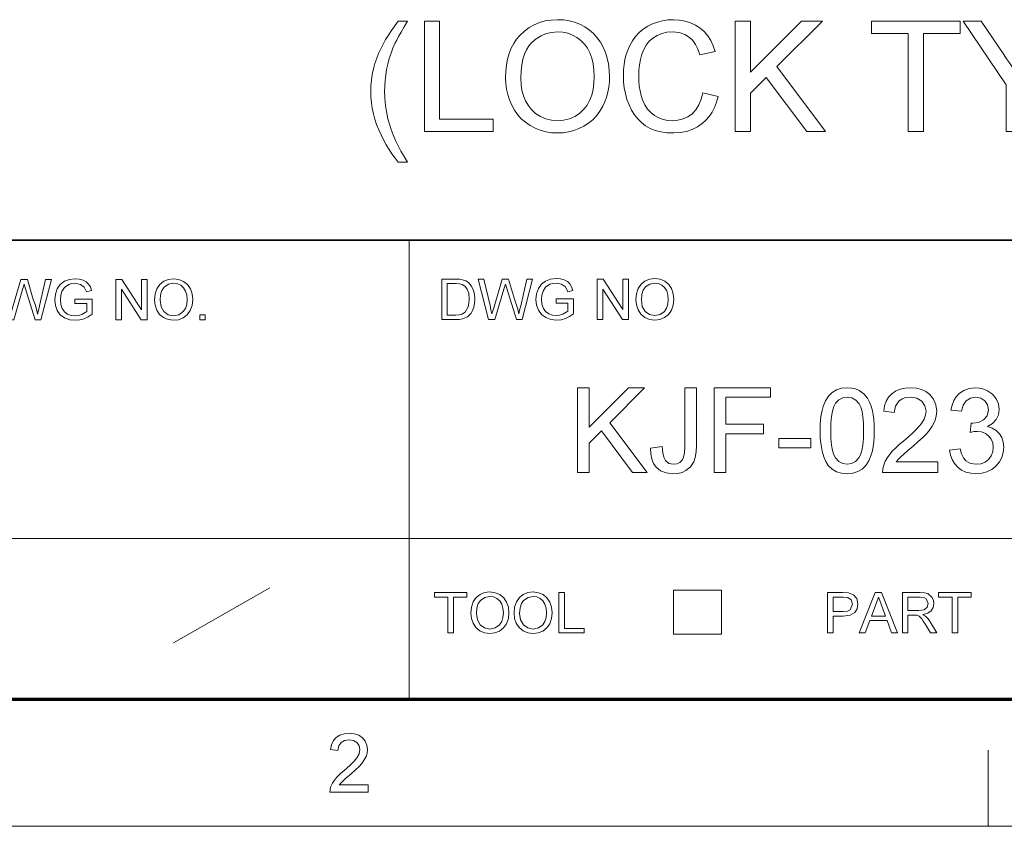
# Model space of a CAD drawing. Extents: x 8 to 406, y 8 to 280.
# Drawn here: x 325 to 365, y 8 to 41 of the extents above; entities that cross this region are included whole.
import ezdxf

# ---------------------------------------------------------------- set-up
doc = ezdxf.new("R2010")
doc.units = 0

msp = doc.modelspace()

# ---------------------------------------------------------------- linework, layer by layer
at = {"color": 7, "lineweight": 35}
msp.add_line((230.678, 31.702), (401.25, 31.702), dxfattribs=at)
at = {"color": 7, "lineweight": 13, "ltscale": 0.473812}
msp.add_line((340.602, 12.75), (340.602, 31.702), dxfattribs=at)
at = {"color": 7, "lineweight": 13}
msp.add_line((315.964, 19.383), (401.25, 19.383), dxfattribs=at)
at = {"color": 7, "lineweight": 13, "ltscale": 0.11428}
msp.add_line((330.875, 15.073), (334.844, 17.341), dxfattribs=at)
at = {"color": 7, "lineweight": 13, "ltscale": 0.045576}
for p, q in [((351.511, 15.43), (351.511, 17.253)), ((353.497, 15.43), (353.497, 17.253))]:
    msp.add_line(p, q, dxfattribs=at)
at = {"color": 7, "lineweight": 13, "ltscale": 0.049662}
for p, q in [((351.511, 17.253), (353.497, 17.253)), ((351.511, 15.43), (353.497, 15.43))]:
    msp.add_line(p, q, dxfattribs=at)
at = {"color": 150, "lineweight": 70}
msp.add_line((12.75, 12.75), (401.25, 12.75), dxfattribs=at)
at = {"color": 7, "lineweight": 13, "ltscale": 0.07875}
msp.add_line((364.5, 7.5), (364.5, 10.65), dxfattribs=at)
at = {"color": 11, "lineweight": 13}
msp.add_line((7.5, 7.5), (406.5, 7.5), dxfattribs=at)
at = {"color": 7, "lineweight": 13}
for points in [[(340.154, 34.922), (340.021, 35.088), (339.893, 35.263), (339.772, 35.445), (339.656, 35.635), (339.547, 35.833), (339.444, 36.039), (339.346, 36.253), (339.259, 36.472), (339.185, 36.693), (339.124, 36.916), (339.077, 37.142), (339.044, 37.37), (339.023, 37.6), (339.017, 37.832), (339.023, 38.07), (339.044, 38.305), (339.078, 38.537), (339.126, 38.765), (339.188, 38.99), (339.263, 39.211), (339.34, 39.402), (339.427, 39.594), (339.524, 39.784), (339.63, 39.975), (339.747, 40.165), (339.873, 40.356), (340.008, 40.546), (340.154, 40.736), (340.533, 40.736), (340.39, 40.499), (340.268, 40.29), (340.167, 40.11), (340.086, 39.959), (340.026, 39.837), (339.934, 39.626), (339.853, 39.411), (339.782, 39.191), (339.722, 38.966), (339.673, 38.74), (339.634, 38.513), (339.607, 38.285), (339.591, 38.057), (339.585, 37.829), (339.591, 37.605), (339.608, 37.381), (339.636, 37.157), (339.675, 36.934), (339.726, 36.71), (339.787, 36.486), (339.86, 36.263), (339.944, 36.039), (340.04, 35.816), (340.146, 35.592), (340.264, 35.369), (340.393, 35.145), (340.533, 34.922)], [(341.228, 36.186), (341.228, 40.736), (341.86, 40.736), (341.86, 36.691), (344.072, 36.691), (344.072, 36.186)], [(344.578, 38.401), (344.587, 38.674), (344.615, 38.933), (344.662, 39.176), (344.728, 39.404), (344.812, 39.617), (344.916, 39.814), (345.038, 39.996), (345.179, 40.163), (345.357, 40.331), (345.55, 40.474), (345.758, 40.591), (345.979, 40.682), (346.215, 40.747), (346.465, 40.786), (346.729, 40.799), (346.973, 40.787), (347.207, 40.751), (347.432, 40.691), (347.646, 40.608), (347.851, 40.5), (348.041, 40.371), (348.213, 40.223), (348.365, 40.056), (348.498, 39.87), (348.613, 39.666), (348.707, 39.446), (348.781, 39.215), (348.833, 38.973), (348.864, 38.719), (348.875, 38.453), (348.867, 38.228), (348.844, 38.011), (348.806, 37.802), (348.752, 37.601), (348.683, 37.408), (348.599, 37.223), (348.479, 37.017), (348.341, 36.831), (348.185, 36.667), (348.01, 36.524), (347.817, 36.402), (347.612, 36.301), (347.4, 36.223), (347.182, 36.167), (346.957, 36.134), (346.726, 36.123), (346.478, 36.135), (346.24, 36.172), (346.013, 36.234), (345.797, 36.32), (345.592, 36.431), (345.402, 36.563), (345.231, 36.713), (345.079, 36.882), (344.948, 37.068), (344.835, 37.272), (344.742, 37.488), (344.67, 37.709), (344.619, 37.935), (344.588, 38.165)], [(352.73, 37.782), (353.362, 37.631), (353.292, 37.396), (353.206, 37.18), (353.104, 36.983), (352.985, 36.806), (352.85, 36.648), (352.698, 36.509), (352.498, 36.37), (352.281, 36.262), (352.047, 36.184), (351.795, 36.138), (351.527, 36.123), (351.251, 36.135), (350.997, 36.17), (350.763, 36.23), (350.552, 36.313), (350.362, 36.42), (350.191, 36.55), (350.037, 36.701), (349.9, 36.874), (349.781, 37.067), (349.678, 37.282), (349.594, 37.511), (349.528, 37.747), (349.481, 37.99), (349.453, 38.239), (349.444, 38.494), (349.451, 38.725), (349.473, 38.946), (349.509, 39.156), (349.56, 39.357), (349.625, 39.547), (349.705, 39.727), (349.818, 39.927), (349.949, 40.107), (350.098, 40.267), (350.264, 40.407), (350.448, 40.526), (350.645, 40.624), (350.849, 40.701), (351.061, 40.755), (351.281, 40.788), (351.508, 40.799), (351.762, 40.785), (352, 40.744), (352.22, 40.675), (352.424, 40.578), (352.612, 40.454), (352.78, 40.305), (352.927, 40.134), (353.051, 39.94), (353.154, 39.724), (353.235, 39.486), (352.603, 39.347), (352.522, 39.577), (352.424, 39.774), (352.31, 39.937), (352.178, 40.067), (351.977, 40.193), (351.743, 40.268), (351.478, 40.293), (351.245, 40.278), (351.032, 40.231), (350.839, 40.152), (350.666, 40.043), (350.515, 39.907), (350.389, 39.749), (350.286, 39.57), (350.208, 39.369), (350.15, 39.156), (350.109, 38.94), (350.084, 38.721), (350.076, 38.498), (350.082, 38.272), (350.101, 38.058), (350.133, 37.856), (350.178, 37.666), (350.236, 37.487), (350.327, 37.285), (350.441, 37.11), (350.577, 36.962), (350.735, 36.842), (350.907, 36.748), (351.087, 36.682), (351.274, 36.642), (351.468, 36.628), (351.698, 36.646), (351.91, 36.701), (352.104, 36.792), (352.28, 36.919), (352.432, 37.082), (352.559, 37.28), (352.658, 37.514)], [(354.057, 36.186), (354.057, 40.736), (354.689, 40.736), (354.689, 38.629), (356.796, 40.736), (357.659, 40.736), (355.784, 38.862), (357.785, 36.186), (357.012, 36.186), (355.342, 38.418), (354.689, 37.766), (354.689, 36.186)], [(361.198, 36.186), (361.198, 40.23), (359.681, 40.23), (359.681, 40.736), (363.346, 40.736), (363.346, 40.23), (361.83, 40.23), (361.83, 36.186)], [(365.242, 36.186), (365.242, 38.113), (363.473, 40.736), (364.221, 40.736), (365.144, 39.367), (365.267, 39.184), (365.384, 39.012), (365.493, 38.85), (365.596, 38.698), (365.683, 38.835), (365.786, 38.997), (365.905, 39.184), (366.04, 39.395), (366.895, 40.736), (367.644, 40.736), (365.874, 38.113), (365.874, 36.186)], [(345.21, 38.393), (345.222, 38.129), (345.258, 37.884), (345.318, 37.659), (345.401, 37.454), (345.509, 37.267), (345.641, 37.1), (345.823, 36.93), (346.021, 36.798), (346.238, 36.704), (346.472, 36.647), (346.723, 36.628), (346.979, 36.647), (347.216, 36.704), (347.434, 36.8), (347.634, 36.933), (347.814, 37.105), (347.945, 37.275), (348.053, 37.467), (348.136, 37.682), (348.195, 37.918), (348.231, 38.177), (348.243, 38.458), (348.232, 38.726), (348.197, 38.977), (348.14, 39.21), (348.06, 39.425), (347.958, 39.62), (347.834, 39.792), (347.69, 39.94), (347.524, 40.066), (347.342, 40.165), (347.15, 40.237), (346.947, 40.279), (346.732, 40.293), (346.49, 40.276), (346.262, 40.223), (346.047, 40.136), (345.846, 40.013), (345.659, 39.856), (345.54, 39.718), (345.439, 39.557), (345.357, 39.372), (345.292, 39.163), (345.246, 38.93), (345.219, 38.674)], [(324.015, 28.411), (323.586, 30.078), (323.825, 30.078), (324.075, 28.984), (324.114, 28.814), (324.153, 28.644), (324.213, 28.847), (324.241, 28.941), (324.576, 30.078), (324.84, 30.078), (325.086, 29.247), (325.157, 29.044), (325.216, 28.844), (325.264, 28.644), (325.299, 28.795), (325.342, 28.981), (325.592, 30.078), (325.832, 30.078), (325.403, 28.411), (325.166, 28.411), (324.766, 29.693), (324.709, 29.877), (324.645, 29.663), (324.276, 28.411)], [(326.804, 29.083), (326.804, 29.268), (327.522, 29.268), (327.522, 28.649), (327.356, 28.535), (327.184, 28.454), (327.008, 28.405), (326.828, 28.388), (326.591, 28.414), (326.378, 28.493), (326.201, 28.621), (326.073, 28.795), (325.996, 29.004), (325.97, 29.237), (325.996, 29.471), (326.073, 29.689), (326.197, 29.871), (326.367, 30), (326.574, 30.076), (326.809, 30.102), (326.982, 30.087), (327.138, 30.044), (327.269, 29.975), (327.368, 29.883), (327.442, 29.764), (327.495, 29.614), (327.282, 29.56), (327.19, 29.758), (327.032, 29.873), (326.805, 29.916), (326.665, 29.905), (326.546, 29.87), (326.369, 29.748), (326.265, 29.583), (326.218, 29.421), (326.202, 29.246), (326.221, 29.04), (326.278, 28.871), (326.371, 28.739), (326.499, 28.647), (326.649, 28.592), (326.808, 28.574), (326.948, 28.588), (327.085, 28.632), (327.29, 28.756), (327.29, 29.083)], [(328.494, 28.411), (328.494, 30.078), (328.739, 30.078), (329.559, 28.82), (329.559, 30.078), (329.791, 30.078), (329.791, 28.411), (329.545, 28.411), (328.726, 29.67), (328.726, 28.411)], [(330.092, 29.223), (330.116, 29.478), (330.19, 29.693), (330.312, 29.868), (330.473, 29.998), (330.662, 30.076), (330.88, 30.102), (331.097, 30.074), (331.291, 29.992), (331.452, 29.861), (331.57, 29.686), (331.642, 29.477), (331.666, 29.242), (331.641, 29.004), (331.565, 28.791), (331.443, 28.617), (331.279, 28.49), (331.086, 28.414), (330.879, 28.388), (330.659, 28.417), (330.463, 28.501), (330.302, 28.635), (330.186, 28.81), (330.115, 29.011)], [(341.945, 28.421), (341.945, 30.088), (342.514, 30.088), (342.684, 30.082), (342.808, 30.064), (342.94, 30.018), (343.051, 29.945), (343.165, 29.818), (343.246, 29.66), (343.295, 29.474), (343.311, 29.264), (343.3, 29.085), (343.267, 28.927), (343.217, 28.793), (343.155, 28.684), (343.004, 28.533), (342.807, 28.45), (342.683, 28.428), (342.541, 28.421)], [(343.879, 28.421), (343.45, 30.088), (343.689, 30.088), (343.94, 28.994), (343.979, 28.823), (344.017, 28.654), (344.077, 28.857), (344.105, 28.951), (344.44, 30.088), (344.705, 30.088), (344.95, 29.257), (345.021, 29.054), (345.081, 28.854), (345.129, 28.654), (345.163, 28.804), (345.206, 28.991), (345.457, 30.088), (345.696, 30.088), (345.267, 28.421), (345.031, 28.421), (344.63, 29.703), (344.573, 29.887), (344.51, 29.673), (344.141, 28.421)], [(346.668, 29.093), (346.668, 29.278), (347.386, 29.278), (347.386, 28.659), (347.22, 28.545), (347.049, 28.464), (346.872, 28.415), (346.692, 28.398), (346.456, 28.424), (346.243, 28.503), (346.065, 28.631), (345.938, 28.805), (345.861, 29.014), (345.835, 29.247), (345.86, 29.481), (345.937, 29.698), (346.062, 29.881), (346.231, 30.01), (346.438, 30.086), (346.674, 30.111), (346.847, 30.097), (347.002, 30.054), (347.133, 29.985), (347.232, 29.893), (347.306, 29.774), (347.359, 29.624), (347.147, 29.57), (347.054, 29.768), (346.896, 29.883), (346.669, 29.926), (346.529, 29.915), (346.41, 29.88), (346.234, 29.758), (346.129, 29.593), (346.082, 29.431), (346.066, 29.256), (346.085, 29.05), (346.142, 28.88), (346.236, 28.749), (346.364, 28.656), (346.514, 28.602), (346.672, 28.583), (346.813, 28.598), (346.95, 28.642), (347.155, 28.766), (347.155, 29.093)], [(348.358, 28.421), (348.358, 30.088), (348.604, 30.088), (349.423, 28.829), (349.423, 30.088), (349.655, 30.088), (349.655, 28.421), (349.41, 28.421), (348.59, 29.68), (348.59, 28.421)], [(349.956, 29.233), (349.98, 29.488), (350.054, 29.703), (350.176, 29.878), (350.337, 30.008), (350.526, 30.086), (350.744, 30.111), (350.961, 30.084), (351.155, 30.002), (351.317, 29.871), (351.434, 29.696), (351.506, 29.487), (351.53, 29.252), (351.505, 29.013), (351.429, 28.801), (351.307, 28.627), (351.143, 28.5), (350.95, 28.424), (350.743, 28.398), (350.523, 28.426), (350.328, 28.511), (350.167, 28.645), (350.05, 28.819), (349.98, 29.021)], [(330.323, 29.22), (330.363, 28.951), (330.481, 28.746), (330.659, 28.617), (330.878, 28.574), (331.099, 28.617), (331.278, 28.748), (331.365, 28.881), (331.417, 29.046), (331.435, 29.244), (331.418, 29.434), (331.367, 29.598), (331.285, 29.733), (331.171, 29.833), (331.034, 29.896), (330.881, 29.916), (330.669, 29.876), (330.488, 29.756), (330.396, 29.625), (330.342, 29.446)], [(342.177, 28.607), (342.522, 28.607), (342.665, 28.614), (342.773, 28.638), (342.919, 28.726), (343.037, 28.94), (343.069, 29.09), (343.08, 29.267), (343.059, 29.503), (342.996, 29.677), (342.904, 29.796), (342.794, 29.868), (342.682, 29.894), (342.517, 29.903), (342.177, 29.903)], [(350.188, 29.23), (350.227, 28.961), (350.346, 28.756), (350.524, 28.627), (350.742, 28.583), (350.963, 28.627), (351.142, 28.758), (351.229, 28.891), (351.281, 29.056), (351.299, 29.254), (351.282, 29.444), (351.232, 29.608), (351.149, 29.742), (351.035, 29.843), (350.898, 29.905), (350.745, 29.926), (350.533, 29.886), (350.352, 29.766), (350.261, 29.635), (350.206, 29.456)], [(331.967, 28.411), (331.967, 28.62), (332.175, 28.62), (332.175, 28.411)], [(347.552, 22.105), (347.552, 25.605), (348.038, 25.605), (348.038, 23.984), (349.659, 25.605), (350.322, 25.605), (348.88, 24.163), (350.42, 22.105), (349.825, 22.105), (348.54, 23.822), (348.038, 23.32), (348.038, 22.105)], [(350.565, 23.117), (351.052, 23.174), (351.073, 22.924), (351.117, 22.733), (351.184, 22.6), (351.326, 22.484), (351.513, 22.445), (351.656, 22.465), (351.779, 22.525), (351.873, 22.62), (351.933, 22.743), (351.965, 22.922), (351.975, 23.183), (351.975, 25.605), (352.461, 25.605), (352.461, 23.227), (352.45, 22.957), (352.415, 22.731), (352.356, 22.549), (352.221, 22.337), (352.025, 22.182), (351.865, 22.112), (351.687, 22.07), (351.492, 22.056), (351.213, 22.086), (350.981, 22.175), (350.797, 22.323), (350.692, 22.473), (350.619, 22.655), (350.576, 22.87)], [(353.19, 22.105), (353.19, 25.605), (355.524, 25.605), (355.524, 25.216), (353.677, 25.216), (353.677, 24.098), (355.232, 24.098), (355.232, 23.709), (353.677, 23.709), (353.677, 22.105)], [(357.565, 23.829), (357.57, 24.067), (357.585, 24.286), (357.611, 24.487), (357.646, 24.669), (357.691, 24.834), (357.788, 25.07), (357.912, 25.263), (358.063, 25.413), (358.241, 25.52), (358.448, 25.584), (358.683, 25.605), (358.861, 25.592), (359.027, 25.555), (359.18, 25.492), (359.376, 25.355), (359.524, 25.168), (359.601, 25.016), (359.668, 24.844), (359.724, 24.651), (359.758, 24.485), (359.782, 24.293), (359.797, 24.074), (359.802, 23.829), (359.797, 23.593), (359.782, 23.376), (359.757, 23.176), (359.722, 22.994), (359.678, 22.83), (359.582, 22.593), (359.458, 22.399), (359.307, 22.249), (359.128, 22.142), (358.92, 22.078), (358.683, 22.056), (358.449, 22.077), (358.241, 22.14), (358.06, 22.245), (357.905, 22.392), (357.801, 22.559), (357.716, 22.756), (357.65, 22.981), (357.603, 23.235), (357.575, 23.517)], [(358.003, 23.831), (358.011, 23.511), (358.034, 23.239), (358.074, 23.015), (358.129, 22.838), (358.199, 22.709), (358.34, 22.562), (358.502, 22.474), (358.683, 22.445), (358.865, 22.475), (359.027, 22.563), (359.168, 22.71), (359.238, 22.84), (359.293, 23.017), (359.333, 23.241), (359.356, 23.512), (359.364, 23.831), (359.356, 24.142), (359.334, 24.409), (359.296, 24.631), (359.242, 24.809), (359.174, 24.941), (359.034, 25.094), (358.869, 25.185), (358.679, 25.216), (358.498, 25.189), (358.341, 25.108), (358.206, 24.974), (358.133, 24.829), (358.076, 24.642), (358.035, 24.413), (358.011, 24.143)], [(362.427, 22.542), (362.427, 22.105), (360.142, 22.105), (360.151, 22.261), (360.19, 22.411), (360.257, 22.571), (360.346, 22.728), (360.458, 22.882), (360.561, 23), (360.686, 23.125), (360.834, 23.258), (361.003, 23.398), (361.212, 23.58), (361.392, 23.745), (361.541, 23.893), (361.661, 24.023), (361.752, 24.135), (361.857, 24.307), (361.919, 24.475), (361.94, 24.639), (361.896, 24.863), (361.762, 25.049), (361.556, 25.174), (361.297, 25.216), (361.108, 25.197), (360.947, 25.142), (360.812, 25.048), (360.675, 24.849), (360.628, 24.584), (360.19, 24.633), (360.228, 24.856), (360.297, 25.051), (360.396, 25.218), (360.526, 25.356), (360.683, 25.465), (360.866, 25.543), (361.074, 25.589), (361.306, 25.605), (361.541, 25.587), (361.75, 25.535), (361.933, 25.448), (362.09, 25.327), (362.25, 25.127), (362.346, 24.897), (362.378, 24.638), (362.358, 24.431), (362.3, 24.227), (362.196, 24.02), (362.04, 23.802), (361.933, 23.681), (361.792, 23.54), (361.619, 23.379), (361.413, 23.198), (361.188, 23.01), (361.02, 22.867), (360.911, 22.769), (360.801, 22.656), (360.712, 22.542)], [(362.913, 23.028), (363.35, 23.077), (363.408, 22.874), (363.485, 22.713), (363.582, 22.593), (363.77, 22.482), (364.013, 22.445), (364.211, 22.468), (364.38, 22.535), (364.521, 22.648), (364.627, 22.793), (364.69, 22.96), (364.711, 23.148), (364.69, 23.327), (364.628, 23.484), (364.524, 23.619), (364.388, 23.722), (364.229, 23.784), (364.048, 23.805), (363.916, 23.793), (363.754, 23.758), (363.801, 24.147), (363.867, 24.141), (364.104, 24.175), (364.317, 24.278), (364.467, 24.451), (364.517, 24.697), (364.48, 24.902), (364.368, 25.069), (364.198, 25.179), (363.985, 25.216), (363.772, 25.179), (363.598, 25.07), (363.471, 24.888), (363.399, 24.633), (362.961, 24.681), (363.011, 24.889), (363.085, 25.072), (363.183, 25.23), (363.305, 25.363), (363.498, 25.497), (363.72, 25.578), (363.971, 25.605), (364.15, 25.591), (364.319, 25.551), (364.478, 25.483), (364.682, 25.34), (364.832, 25.151), (364.924, 24.935), (364.954, 24.705), (364.924, 24.491), (364.833, 24.297), (364.683, 24.131), (364.475, 24.004), (364.667, 23.939), (364.83, 23.84), (364.966, 23.708), (365.068, 23.546), (365.128, 23.358), (365.149, 23.146), (365.128, 22.927), (365.067, 22.725), (364.965, 22.541), (364.823, 22.373), (364.649, 22.235), (364.453, 22.136), (364.236, 22.076), (363.998, 22.056), (363.783, 22.073), (363.587, 22.124), (363.409, 22.209), (363.251, 22.327), (363.119, 22.472), (363.018, 22.638), (362.949, 22.823)], [(355.864, 23.126), (355.864, 23.515), (357.177, 23.515), (357.177, 23.126)], [(342.199, 15.483), (342.199, 16.964), (341.643, 16.964), (341.643, 17.15), (342.986, 17.15), (342.986, 16.964), (342.43, 16.964), (342.43, 15.483)], [(343.148, 16.294), (343.172, 16.549), (343.246, 16.764), (343.368, 16.94), (343.529, 17.069), (343.718, 17.147), (343.936, 17.173), (344.153, 17.145), (344.347, 17.063), (344.508, 16.932), (344.626, 16.758), (344.698, 16.549), (344.722, 16.313), (344.697, 16.075), (344.621, 15.863), (344.499, 15.688), (344.335, 15.562), (344.142, 15.485), (343.935, 15.459), (343.715, 15.488), (343.519, 15.572), (343.359, 15.706), (343.242, 15.881), (343.171, 16.082)], [(344.931, 16.294), (344.955, 16.549), (345.028, 16.764), (345.151, 16.94), (345.312, 17.069), (345.501, 17.147), (345.719, 17.173), (345.936, 17.145), (346.13, 17.063), (346.291, 16.932), (346.409, 16.758), (346.481, 16.549), (346.505, 16.313), (346.48, 16.075), (346.404, 15.863), (346.282, 15.688), (346.118, 15.562), (345.925, 15.485), (345.718, 15.459), (345.498, 15.488), (345.302, 15.572), (345.141, 15.706), (345.025, 15.881), (344.954, 16.082)], [(346.783, 15.483), (346.783, 17.15), (347.014, 17.15), (347.014, 15.668), (347.825, 15.668), (347.825, 15.483)], [(357.878, 15.483), (357.878, 17.15), (358.496, 17.15), (358.745, 17.134), (358.947, 17.057), (359.078, 16.899), (359.128, 16.676), (359.095, 16.483), (358.997, 16.322), (358.813, 16.213), (358.524, 16.177), (358.109, 16.177), (358.109, 15.483)], [(359.184, 15.483), (359.845, 17.15), (360.101, 17.15), (360.762, 15.483), (360.517, 15.483), (360.331, 15.992), (359.616, 15.992), (359.429, 15.483)], [(360.961, 15.483), (360.961, 17.15), (361.689, 17.15), (361.877, 17.138), (362.014, 17.105), (362.191, 16.947), (362.241, 16.828), (362.257, 16.697), (362.23, 16.535), (362.147, 16.4), (362.007, 16.302), (361.808, 16.247), (361.936, 16.163), (362.027, 16.063), (362.112, 15.939), (362.389, 15.483), (362.122, 15.483), (361.911, 15.832), (361.827, 15.965), (361.759, 16.063), (361.651, 16.174), (361.555, 16.216), (361.437, 16.223), (361.192, 16.223), (361.192, 15.483)], [(363.014, 15.483), (363.014, 16.964), (362.459, 16.964), (362.459, 17.15), (363.801, 17.15), (363.801, 16.964), (363.246, 16.964), (363.246, 15.483)], [(343.379, 16.291), (343.419, 16.022), (343.538, 15.818), (343.716, 15.688), (343.934, 15.645), (344.155, 15.688), (344.334, 15.819), (344.421, 15.952), (344.473, 16.117), (344.491, 16.315), (344.474, 16.505), (344.424, 16.669), (344.341, 16.804), (344.227, 16.904), (344.09, 16.967), (343.937, 16.988), (343.725, 16.947), (343.544, 16.827), (343.453, 16.696), (343.398, 16.518)], [(345.162, 16.291), (345.202, 16.022), (345.32, 15.818), (345.498, 15.688), (345.717, 15.645), (345.938, 15.688), (346.117, 15.819), (346.204, 15.952), (346.256, 16.117), (346.273, 16.315), (346.257, 16.505), (346.206, 16.669), (346.124, 16.804), (346.01, 16.904), (345.873, 16.967), (345.72, 16.988), (345.508, 16.947), (345.327, 16.827), (345.235, 16.696), (345.18, 16.518)], [(358.109, 16.362), (358.521, 16.362), (358.696, 16.383), (358.811, 16.443), (358.897, 16.669), (358.846, 16.85), (358.713, 16.95), (358.517, 16.964), (358.109, 16.964)], [(359.684, 16.177), (360.262, 16.177), (360.097, 16.627), (360.028, 16.816), (359.973, 16.964), (359.917, 16.811), (359.86, 16.656)], [(361.192, 16.409), (361.646, 16.409), (361.868, 16.44), (361.986, 16.541), (362.026, 16.692), (361.947, 16.888), (361.845, 16.945), (361.698, 16.964), (361.192, 16.964)], [(338.91, 9.213), (338.91, 8.908), (337.322, 8.908), (337.355, 9.121), (337.431, 9.287), (337.542, 9.449), (337.641, 9.559), (337.767, 9.679), (337.921, 9.807), (338.152, 10.012), (338.325, 10.183), (338.441, 10.32), (338.54, 10.498), (338.572, 10.67), (338.541, 10.826), (338.448, 10.955), (338.305, 11.042), (338.125, 11.071), (337.935, 11.042), (337.788, 10.955), (337.693, 10.816), (337.66, 10.632), (337.356, 10.666), (337.396, 10.868), (337.473, 11.036), (337.589, 11.169), (337.739, 11.265), (337.92, 11.322), (338.131, 11.341), (338.345, 11.32), (338.526, 11.256), (338.676, 11.148), (338.787, 11.009), (338.854, 10.85), (338.876, 10.669), (338.863, 10.525), (338.822, 10.384), (338.75, 10.24), (338.641, 10.089), (338.537, 9.973), (338.392, 9.833), (338.206, 9.668), (337.986, 9.484), (337.857, 9.37), (337.719, 9.213)]]:
    msp.add_lwpolyline(points, close=True, dxfattribs=at)

doc.saveas('drawing.dxf')
